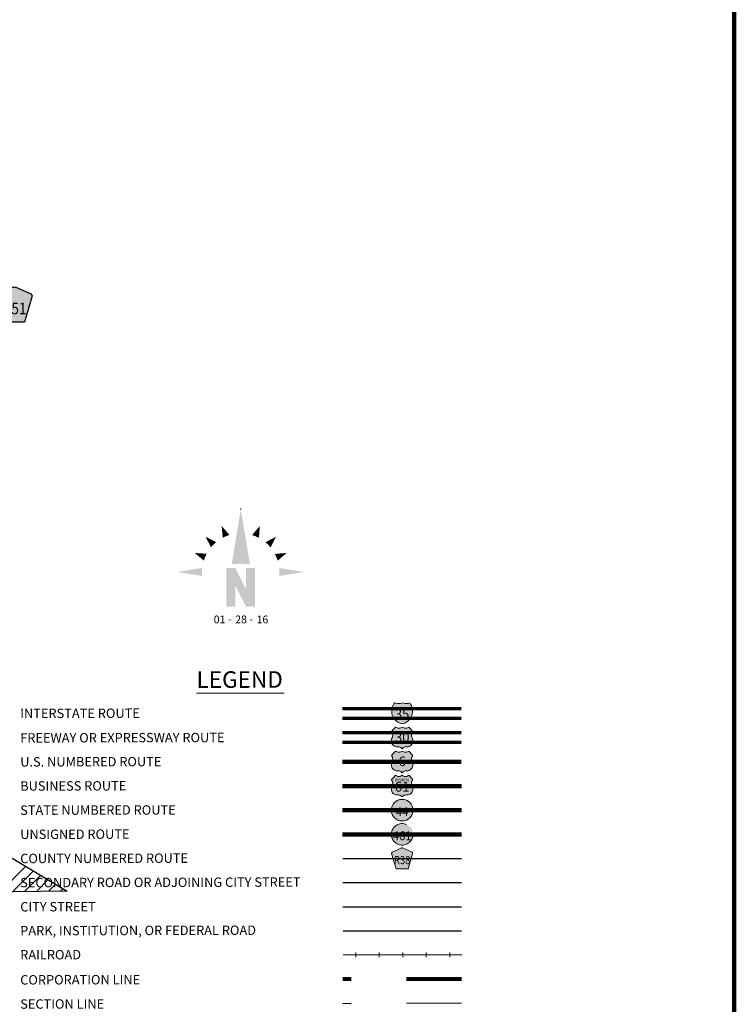
# Model space of a CAD drawing. Extents: x 231.18 to 238.38, y 85.47 to 92.67.
# Drawn here: x 236.99 to 238.28, y 86.93 to 88.72 of the extents above; entities that cross this region are included whole.
import ezdxf
from ezdxf.enums import TextEntityAlignment as Align

# ---------------------------------------------------------------- set-up
doc = ezdxf.new("R2010")
doc.units = ezdxf.units.MI
doc.header["$MEASUREMENT"] = 0
doc.linetypes.add('DASHED', pattern=[0.187, 0.125, -0.062])
doc.linetypes.add('DOT', pattern=[0.025, 0.005, -0.02])
for name, color, linetype, lineweight in [('tdCiMapFrame', 7, 'Continuous', 0), ('tdCiMapTitleBlock', 7, 'Continuous', 0), ('tdCiShieldSecRte', 7, 'Continuous', 0), ('tdCiUABCrssHtch', 40, 'Continuous', 30), ('tdCiUABndry', 3, 'Continuous', 30)]:
    doc.layers.add(name, color=color, linetype=linetype, lineweight=lineweight)
doc.styles.add('Straight CC', font='verdana.ttf')
doc.styles.add('Style-Century Gothic', font='GOTHIC.TTF')
doc.styles.add('Style-Franklin Gothic Book', font='FRABK.TTF')
doc.styles.add('Style-GEOMETRICFUTURA_211_L', font='GEOMETRICFUTURA_211_L.shx')
doc.styles.add('Style-Trebuchet MS', font='trebuc.ttf')

# ---------------------------------------------------------------- blocks, each defined once
blk = doc.blocks.new('FR3535')
at = {"layer": 'tdCiMapFrame', "color": 40, "linetype": 'Continuous', "lineweight": 200, "ltscale": 0.05}
blk.add_lwpolyline([(0, 7), (0, 0), (-7, 0), (-7, 7), (0, 7)], dxfattribs=at)
blk = doc.blocks.new('SHIELD_CO_RTE_3')
at = {"layer": 'tdCiShieldSecRte', "linetype": 'Continuous', "lineweight": 30, "ltscale": 0.05}
blk.add_hatch(color=151, dxfattribs=at).paths.add_polyline_path([(0, -0.0317), (-0.0186, -0.0317), (-0.0314, 0.0123), (-0.032, 0.0144), (-0.0321, 0.0153), (-0.0321, 0.0165), (-0.0314, 0.0181), (-0.0303, 0.0194), (-0.0288, 0.0205), (-0.0028, 0.0317), (-0.0016, 0.032), (0, 0.0321), (0.0016, 0.032), (0.0028, 0.0317), (0.0288, 0.0205), (0.0303, 0.0194), (0.0314, 0.0181), (0.0321, 0.0165), (0.0321, 0.0153), (0.032, 0.0144), (0.0186, -0.0317)])
at = {"layer": 'tdCiShieldSecRte', "color": 7, "linetype": 'Continuous', "lineweight": 30, "ltscale": 0.05}
blk.add_lwpolyline([(0, -0.0317), (-0.0186, -0.0317), (-0.0314, 0.0123), (-0.032, 0.0144), (-0.0321, 0.0153), (-0.0321, 0.0165), (-0.0314, 0.0181), (-0.0303, 0.0194), (-0.0288, 0.0205), (-0.0028, 0.0317), (-0.0016, 0.032), (0, 0.0321), (0.0016, 0.032), (0.0028, 0.0317), (0.0288, 0.0205), (0.0303, 0.0194), (0.0314, 0.0181), (0.0321, 0.0165), (0.0321, 0.0153), (0.032, 0.0144), (0.0186, -0.0317), (0, -0.0317)], close=True, dxfattribs=at)
at = {"layer": 'tdCiShieldSecRte', "color": 7, "linetype": 'Continuous', "lineweight": 0, "insert": (0, -0.0174), "char_height": 0.02116, "attachment_point": 8, "line_spacing_factor": 0.6, "style": 'Style-Trebuchet MS'}
blk.add_mtext('\\H1x;\\W0.84375;\\T1.010;G51', dxfattribs=at)
blk = doc.blocks.new('North_arrow')
at = {"layer": 'tdCiMapTitleBlock', "linetype": 'Continuous', "lineweight": 0, "ltscale": 0.05}
blk.add_hatch(color=7, dxfattribs=at).paths.add_polyline_path([(-0.193, -0.577), (-0.193, -0.056), (-0.072, -0.056), (0.07, -0.342), (0.07, -0.3), (0.07, -0.056), (0.192, -0.056), (0.192, -0.577), (0.07, -0.577), (-0.072, -0.29), (-0.072, -0.346), (-0.072, -0.577)])
at = {"layer": 'tdCiMapTitleBlock', "color": 7, "linetype": 'Continuous', "lineweight": 0, "ltscale": 0.05}
for points in [[(0.124, -0.006), (0, 0.734), (0, 0), (-0.12, -0.006)], [(0.244, 0.348), (0.256, 0.507), (0.199, 0.368), (0.153, 0.384)], [(0.401, 0.219), (0.473, 0.362), (0.367, 0.256), (0.331, 0.288)], [(0.516, -0.166), (0.845, -0.111), (0.519, -0.111), (0.516, -0.057)]]:
    blk.add_solid(points, dxfattribs=at)
at = {"layer": 'tdCiMapTitleBlock', "color": 7, "linetype": 'Continuous', "lineweight": 0, "ltscale": 0.05, "extrusion": (0, 0, -1)}
for points in [[(0.152, 0.386), (0.256, 0.507), (0.199, 0.368), (0.242, 0.347)], [(0.33, 0.29), (0.473, 0.362), (0.367, 0.256), (0.399, 0.22)], [(0.458, 0.133), (0.617, 0.145), (0.479, 0.088), (0.495, 0.042)], [(-0.497, 0.041), (-0.617, 0.145), (-0.479, 0.088), (-0.458, 0.131)], [(0.516, -0.056), (0.845, -0.111), (0.519, -0.111), (0.516, -0.164)]]:
    blk.add_solid(points, dxfattribs=at)
blk = doc.blocks.new('TBLOCK_1')
at = {"layer": 'tdCiMapTitleBlock', "linetype": 'Continuous', "lineweight": 30, "ltscale": 0.05}
for color, points in [(1, [(-0.5835, 1.9005), (-0.6199, 1.9005), (-0.6191, 1.9031), (-0.618, 1.9056), (-0.6165, 1.908), (-0.6156, 1.9093), (-0.6129, 1.9087), (-0.6101, 1.9083), (-0.6074, 1.9083), (-0.6046, 1.9086), (-0.6017, 1.9093), (-0.599, 1.9087), (-0.5963, 1.9083), (-0.5935, 1.9083), (-0.5908, 1.9086), (-0.5879, 1.9093), (-0.5863, 1.9071), (-0.585, 1.9046), (-0.584, 1.9021)]), (162, [(-0.6017, 1.8714), (-0.6044, 1.8721), (-0.607, 1.8732), (-0.6094, 1.8745), (-0.6117, 1.8761), (-0.6137, 1.8779), (-0.6156, 1.88), (-0.6172, 1.8822), (-0.6185, 1.8847), (-0.6195, 1.8872), (-0.6202, 1.8899), (-0.6206, 1.8927), (-0.6207, 1.8954), (-0.6204, 1.8982), (-0.6199, 1.9005), (-0.5835, 1.9005), (-0.583, 1.8978), (-0.5828, 1.895), (-0.5829, 1.8922), (-0.5833, 1.8895), (-0.5841, 1.8869), (-0.5852, 1.8843), (-0.5865, 1.8819), (-0.5881, 1.8796), (-0.59, 1.8776), (-0.5921, 1.8758), (-0.5944, 1.8743), (-0.5969, 1.873), (-0.5994, 1.872)])]:
    blk.add_hatch(color=color, dxfattribs=at).paths.add_polyline_path(points)
at = {"layer": 'tdCiMapTitleBlock', "linetype": 'Continuous', "lineweight": 13, "ltscale": 0.05}
for color, points in [(7, [(-0.6017, 1.8266), (-0.6029, 1.8278), (-0.6042, 1.8287), (-0.6058, 1.8294), (-0.6074, 1.8298), (-0.6088, 1.8299), (-0.6105, 1.8299), (-0.6123, 1.8301), (-0.614, 1.8306), (-0.6157, 1.8313), (-0.6172, 1.8323), (-0.6185, 1.8335), (-0.6196, 1.835), (-0.6205, 1.8366), (-0.621, 1.8383), (-0.6213, 1.8401), (-0.6212, 1.8419), (-0.6209, 1.8437), (-0.6202, 1.8454), (-0.6193, 1.8475), (-0.6189, 1.8493), (-0.6187, 1.8511), (-0.6189, 1.8529), (-0.6194, 1.8546), (-0.6201, 1.8563), (-0.6213, 1.8579), (-0.6174, 1.8618), (-0.6135, 1.8657), (-0.6122, 1.8647), (-0.6107, 1.8641), (-0.6091, 1.8636), (-0.6074, 1.8635), (-0.6057, 1.8637), (-0.6042, 1.8642), (-0.6027, 1.865), (-0.6017, 1.8657), (-0.6004, 1.8647), (-0.5989, 1.8641), (-0.5972, 1.8636), (-0.5955, 1.8635), (-0.5939, 1.8637), (-0.5923, 1.8642), (-0.5909, 1.865), (-0.5899, 1.8657), (-0.5822, 1.8579), (-0.5832, 1.8565), (-0.584, 1.8548), (-0.5845, 1.8531), (-0.5847, 1.8513), (-0.5846, 1.8495), (-0.5842, 1.8477), (-0.5836, 1.8461), (-0.5827, 1.8442), (-0.5823, 1.8424), (-0.5822, 1.8406), (-0.5823, 1.8388), (-0.5828, 1.8371), (-0.5836, 1.8354), (-0.5846, 1.8339), (-0.5858, 1.8326), (-0.5873, 1.8316), (-0.5889, 1.8307), (-0.5906, 1.8302), (-0.5924, 1.83), (-0.5947, 1.8299), (-0.5963, 1.8298), (-0.5979, 1.8293), (-0.5994, 1.8286), (-0.6007, 1.8276)]), (7, [(-0.6017, 1.7831), (-0.6029, 1.7843), (-0.6042, 1.7853), (-0.6058, 1.786), (-0.6074, 1.7864), (-0.6088, 1.7865), (-0.6105, 1.7865), (-0.6123, 1.7866), (-0.614, 1.7871), (-0.6157, 1.7878), (-0.6172, 1.7888), (-0.6185, 1.7901), (-0.6196, 1.7915), (-0.6205, 1.7931), (-0.621, 1.7948), (-0.6213, 1.7966), (-0.6212, 1.7984), (-0.6209, 1.8002), (-0.6202, 1.8019), (-0.6193, 1.804), (-0.6189, 1.8058), (-0.6187, 1.8076), (-0.6189, 1.8094), (-0.6194, 1.8112), (-0.6201, 1.8128), (-0.6213, 1.8145), (-0.6174, 1.8184), (-0.6135, 1.8222), (-0.6122, 1.8213), (-0.6107, 1.8206), (-0.6091, 1.8202), (-0.6074, 1.8201), (-0.6057, 1.8203), (-0.6042, 1.8208), (-0.6027, 1.8215), (-0.6017, 1.8222), (-0.6004, 1.8213), (-0.5989, 1.8206), (-0.5972, 1.8202), (-0.5955, 1.8201), (-0.5939, 1.8203), (-0.5923, 1.8208), (-0.5909, 1.8215), (-0.5899, 1.8222), (-0.5822, 1.8145), (-0.5832, 1.813), (-0.584, 1.8114), (-0.5845, 1.8096), (-0.5847, 1.8078), (-0.5846, 1.806), (-0.5842, 1.8043), (-0.5836, 1.8026), (-0.5827, 1.8007), (-0.5823, 1.799), (-0.5822, 1.7972), (-0.5823, 1.7954), (-0.5828, 1.7936), (-0.5836, 1.792), (-0.5846, 1.7905), (-0.5858, 1.7892), (-0.5873, 1.7881), (-0.5889, 1.7873), (-0.5906, 1.7867), (-0.5924, 1.7865), (-0.5947, 1.7865), (-0.5963, 1.7863), (-0.5979, 1.7859), (-0.5994, 1.7851), (-0.6007, 1.7842)]), (7, [(-0.6017, 1.7394), (-0.6029, 1.7406), (-0.6042, 1.7415), (-0.6058, 1.7422), (-0.6074, 1.7426), (-0.6088, 1.7428), (-0.6105, 1.7428), (-0.6123, 1.7429), (-0.614, 1.7434), (-0.6157, 1.7441), (-0.6172, 1.7451), (-0.6185, 1.7463), (-0.6196, 1.7478), (-0.6205, 1.7494), (-0.621, 1.7511), (-0.6213, 1.7529), (-0.6212, 1.7547), (-0.6209, 1.7565), (-0.6202, 1.7582), (-0.6193, 1.7603), (-0.6189, 1.7621), (-0.6187, 1.7639), (-0.6189, 1.7657), (-0.6194, 1.7674), (-0.6201, 1.7691), (-0.6213, 1.7708), (-0.6174, 1.7746), (-0.6135, 1.7785), (-0.6122, 1.7776), (-0.6107, 1.7769), (-0.6091, 1.7765), (-0.6074, 1.7763), (-0.6057, 1.7765), (-0.6042, 1.777), (-0.6027, 1.7778), (-0.6017, 1.7785), (-0.6004, 1.7776), (-0.5989, 1.7769), (-0.5972, 1.7765), (-0.5955, 1.7763), (-0.5939, 1.7765), (-0.5923, 1.777), (-0.5909, 1.7778), (-0.5899, 1.7785), (-0.5822, 1.7708), (-0.5832, 1.7693), (-0.584, 1.7677), (-0.5845, 1.7659), (-0.5847, 1.7641), (-0.5846, 1.7623), (-0.5842, 1.7606), (-0.5836, 1.7589), (-0.5827, 1.757), (-0.5823, 1.7552), (-0.5822, 1.7534), (-0.5823, 1.7516), (-0.5828, 1.7499), (-0.5836, 1.7482), (-0.5846, 1.7467), (-0.5858, 1.7454), (-0.5873, 1.7444), (-0.5889, 1.7435), (-0.5906, 1.743), (-0.5924, 1.7428), (-0.5947, 1.7428), (-0.5963, 1.7426), (-0.5979, 1.7422), (-0.5994, 1.7414), (-0.6007, 1.7404)]), (151, [(-0.6128, 1.609), (-0.6204, 1.6351), (-0.6207, 1.6363), (-0.6208, 1.6369), (-0.6208, 1.6376), (-0.6204, 1.6386), (-0.6197, 1.6393), (-0.6188, 1.64), (-0.6034, 1.6466), (-0.6027, 1.6468), (-0.6017, 1.6469), (-0.6008, 1.6468), (-0.6001, 1.6466), (-0.5846, 1.64), (-0.5837, 1.6393), (-0.5831, 1.6386), (-0.5827, 1.6376), (-0.5827, 1.6369), (-0.5827, 1.6363), (-0.5907, 1.609), (-0.6017, 1.609)])]:
    blk.add_hatch(color=color, dxfattribs=at).paths.add_polyline_path(points)
h = blk.add_hatch(color=7, dxfattribs=at)
edge = h.paths.add_edge_path()
edge.add_arc((-0.6017, 1.7152), 0.0195, 0, 360)
at = {"layer": 'tdCiMapTitleBlock', "linetype": 'DOT', "lineweight": 13, "ltscale": 0.05}
h = blk.add_hatch(color=7, dxfattribs=at)
edge = h.paths.add_edge_path()
edge.add_arc((-0.6017, 1.6715), 0.0195, 0, 360)
at = {"layer": 'tdCiMapTitleBlock', "color": 7, "linetype": 'Continuous', "lineweight": 13, "ltscale": 0.05}
blk.add_line((-0.9745, 1.9269), (-0.8154, 1.9269), dxfattribs=at)
at = {"layer": 'tdCiMapTitleBlock', "color": 204, "linetype": 'Continuous', "lineweight": 70, "ltscale": 0.05}
for p, q in [((-0.4945, 1.8989), (-0.71, 1.8989)), ((-0.71, 1.8819), (-0.4945, 1.8819))]:
    blk.add_line(p, q, dxfattribs=at)
at = {"layer": 'tdCiMapTitleBlock', "color": 7, "linetype": 'Continuous', "lineweight": 0, "ltscale": 0.05}
blk.add_line((-0.6199, 1.9005), (-0.5835, 1.9005), dxfattribs=at)
at = {"layer": 'tdCiMapTitleBlock', "color": 1, "linetype": 'Continuous', "lineweight": 70, "ltscale": 0.05}
for p, q in [((-0.7099, 1.8558), (-0.4945, 1.8558)), ((-0.4945, 1.8376), (-0.7099, 1.8376))]:
    blk.add_line(p, q, dxfattribs=at)
at = {"layer": 'tdCiMapTitleBlock', "color": 1, "linetype": 'Continuous', "lineweight": 100, "ltscale": 0.05}
for p, q in [((-0.7098, 1.8027), (-0.4945, 1.8027)), ((-0.4944, 1.759), (-0.7097, 1.759)), ((-0.7096, 1.7152), (-0.4944, 1.7152)), ((-0.4943, 1.6715), (-0.7095, 1.6715))]:
    blk.add_line(p, q, dxfattribs=at)
at = {"layer": 'tdCiMapTitleBlock', "color": 241, "linetype": 'Continuous', "lineweight": 30, "ltscale": 0.05}
for p, q in [((-0.7094, 1.6278), (-0.4943, 1.6278)), ((-0.7094, 1.5841), (-0.4943, 1.5841))]:
    blk.add_line(p, q, dxfattribs=at)
at = {"layer": 'tdCiMapTitleBlock', "color": 7, "linetype": 'Continuous', "lineweight": 30, "ltscale": 0.05}
blk.add_line((-0.7092, 1.5403), (-0.4942, 1.5403), dxfattribs=at)
at = {"layer": 'tdCiMapTitleBlock', "color": 40, "linetype": 'DASHED', "lineweight": 80, "ltscale": 0.05}
blk.add_line((-0.4941, 1.4096), (-0.709, 1.4092), dxfattribs=at)
at = {"layer": 'tdCiMapTitleBlock', "color": 7, "linetype": 'DOT', "lineweight": 13, "ltscale": 0.05}
blk.add_line((-0.4941, 1.3659), (-0.7089, 1.3655), dxfattribs=at)
at = {"layer": 'tdCiMapTitleBlock', "color": 7, "linetype": 'Continuous', "lineweight": 13, "ltscale": 0.05}
for points in [[(-0.6088, 1.9083), (-0.6074, 1.9083), (-0.6046, 1.9086), (-0.6017, 1.9093), (-0.599, 1.9087), (-0.5963, 1.9083), (-0.5935, 1.9083), (-0.5908, 1.9086), (-0.5879, 1.9093), (-0.5863, 1.9071), (-0.585, 1.9046), (-0.584, 1.9021), (-0.5835, 1.9005), (-0.583, 1.8978), (-0.5828, 1.895), (-0.5829, 1.8922), (-0.5833, 1.8895), (-0.5841, 1.8869), (-0.5852, 1.8843), (-0.5865, 1.8819), (-0.5881, 1.8796), (-0.59, 1.8776), (-0.5921, 1.8758), (-0.5944, 1.8743), (-0.5969, 1.873), (-0.5994, 1.872), (-0.6017, 1.8714), (-0.6044, 1.8721), (-0.607, 1.8732), (-0.6094, 1.8745), (-0.6117, 1.8761), (-0.6137, 1.8779), (-0.6156, 1.88), (-0.6172, 1.8822), (-0.6185, 1.8847), (-0.6195, 1.8872), (-0.6202, 1.8899), (-0.6206, 1.8927), (-0.6207, 1.8954), (-0.6204, 1.8982), (-0.6199, 1.9005), (-0.6191, 1.9031), (-0.618, 1.9056), (-0.6165, 1.908), (-0.6156, 1.9093), (-0.6129, 1.9087), (-0.6101, 1.9083), (-0.6088, 1.9083)], [(-0.6174, 1.8618), (-0.6135, 1.8657), (-0.6122, 1.8647), (-0.6107, 1.8641), (-0.6091, 1.8636), (-0.6074, 1.8635), (-0.6057, 1.8637), (-0.6042, 1.8642), (-0.6027, 1.865), (-0.6017, 1.8657), (-0.6004, 1.8647), (-0.5989, 1.8641), (-0.5972, 1.8636), (-0.5955, 1.8635), (-0.5939, 1.8637), (-0.5923, 1.8642), (-0.5909, 1.865), (-0.5899, 1.8657), (-0.5822, 1.8579), (-0.5832, 1.8565), (-0.584, 1.8548), (-0.5845, 1.8531), (-0.5847, 1.8513), (-0.5846, 1.8495), (-0.5842, 1.8477), (-0.5836, 1.8461), (-0.5827, 1.8442), (-0.5823, 1.8424), (-0.5822, 1.8406), (-0.5823, 1.8388), (-0.5828, 1.8371), (-0.5836, 1.8354), (-0.5846, 1.8339), (-0.5858, 1.8326), (-0.5873, 1.8316), (-0.5889, 1.8307), (-0.5906, 1.8302), (-0.5924, 1.83), (-0.5947, 1.8299), (-0.5963, 1.8298), (-0.5979, 1.8293), (-0.5994, 1.8286), (-0.6007, 1.8276), (-0.6017, 1.8266), (-0.6029, 1.8278), (-0.6042, 1.8287), (-0.6058, 1.8294), (-0.6074, 1.8298), (-0.6088, 1.8299), (-0.6105, 1.8299), (-0.6123, 1.8301), (-0.614, 1.8306), (-0.6157, 1.8313), (-0.6172, 1.8323), (-0.6185, 1.8335), (-0.6196, 1.835), (-0.6205, 1.8366), (-0.621, 1.8383), (-0.6213, 1.8401), (-0.6212, 1.8419), (-0.6209, 1.8437), (-0.6202, 1.8454), (-0.6193, 1.8475), (-0.6189, 1.8493), (-0.6187, 1.8511), (-0.6189, 1.8529), (-0.6194, 1.8546), (-0.6201, 1.8563), (-0.6213, 1.8579), (-0.6174, 1.8618)], [(-0.6174, 1.8184), (-0.6135, 1.8222), (-0.6122, 1.8213), (-0.6107, 1.8206), (-0.6091, 1.8202), (-0.6074, 1.8201), (-0.6057, 1.8203), (-0.6042, 1.8208), (-0.6027, 1.8215), (-0.6017, 1.8222), (-0.6004, 1.8213), (-0.5989, 1.8206), (-0.5972, 1.8202), (-0.5955, 1.8201), (-0.5939, 1.8203), (-0.5923, 1.8208), (-0.5909, 1.8215), (-0.5899, 1.8222), (-0.5822, 1.8145), (-0.5832, 1.813), (-0.584, 1.8114), (-0.5845, 1.8096), (-0.5847, 1.8078), (-0.5846, 1.806), (-0.5842, 1.8043), (-0.5836, 1.8026), (-0.5827, 1.8007), (-0.5823, 1.799), (-0.5822, 1.7972), (-0.5823, 1.7954), (-0.5828, 1.7936), (-0.5836, 1.792), (-0.5846, 1.7905), (-0.5858, 1.7892), (-0.5873, 1.7881), (-0.5889, 1.7873), (-0.5906, 1.7867), (-0.5924, 1.7865), (-0.5947, 1.7865), (-0.5963, 1.7863), (-0.5979, 1.7859), (-0.5994, 1.7851), (-0.6007, 1.7842), (-0.6017, 1.7831), (-0.6029, 1.7843), (-0.6042, 1.7853), (-0.6058, 1.786), (-0.6074, 1.7864), (-0.6088, 1.7865), (-0.6105, 1.7865), (-0.6123, 1.7866), (-0.614, 1.7871), (-0.6157, 1.7878), (-0.6172, 1.7888), (-0.6185, 1.7901), (-0.6196, 1.7915), (-0.6205, 1.7931), (-0.621, 1.7948), (-0.6213, 1.7966), (-0.6212, 1.7984), (-0.6209, 1.8002), (-0.6202, 1.8019), (-0.6193, 1.804), (-0.6189, 1.8058), (-0.6187, 1.8076), (-0.6189, 1.8094), (-0.6194, 1.8112), (-0.6201, 1.8128), (-0.6213, 1.8145), (-0.6174, 1.8184)], [(-0.6174, 1.7746), (-0.6135, 1.7785), (-0.6122, 1.7776), (-0.6107, 1.7769), (-0.6091, 1.7765), (-0.6074, 1.7763), (-0.6057, 1.7765), (-0.6042, 1.777), (-0.6027, 1.7778), (-0.6017, 1.7785), (-0.6004, 1.7776), (-0.5989, 1.7769), (-0.5972, 1.7765), (-0.5955, 1.7763), (-0.5939, 1.7765), (-0.5923, 1.777), (-0.5909, 1.7778), (-0.5899, 1.7785), (-0.5822, 1.7708), (-0.5832, 1.7693), (-0.584, 1.7677), (-0.5845, 1.7659), (-0.5847, 1.7641), (-0.5846, 1.7623), (-0.5842, 1.7606), (-0.5836, 1.7589), (-0.5827, 1.757), (-0.5823, 1.7552), (-0.5822, 1.7534), (-0.5823, 1.7516), (-0.5828, 1.7499), (-0.5836, 1.7482), (-0.5846, 1.7467), (-0.5858, 1.7454), (-0.5873, 1.7444), (-0.5889, 1.7435), (-0.5906, 1.743), (-0.5924, 1.7428), (-0.5947, 1.7428), (-0.5963, 1.7426), (-0.5979, 1.7422), (-0.5994, 1.7414), (-0.6007, 1.7404), (-0.6017, 1.7394), (-0.6029, 1.7406), (-0.6042, 1.7415), (-0.6058, 1.7422), (-0.6074, 1.7426), (-0.6088, 1.7428), (-0.6105, 1.7428), (-0.6123, 1.7429), (-0.614, 1.7434), (-0.6157, 1.7441), (-0.6172, 1.7451), (-0.6185, 1.7463), (-0.6196, 1.7478), (-0.6205, 1.7494), (-0.621, 1.7511), (-0.6213, 1.7529), (-0.6212, 1.7547), (-0.6209, 1.7565), (-0.6202, 1.7582), (-0.6193, 1.7603), (-0.6189, 1.7621), (-0.6187, 1.7639), (-0.6189, 1.7657), (-0.6194, 1.7674), (-0.6201, 1.7691), (-0.6213, 1.7708), (-0.6174, 1.7746)], [(-0.6017, 1.609), (-0.6128, 1.609), (-0.6204, 1.6351), (-0.6207, 1.6363), (-0.6208, 1.6369), (-0.6208, 1.6376), (-0.6204, 1.6386), (-0.6197, 1.6393), (-0.6188, 1.64), (-0.6034, 1.6466), (-0.6027, 1.6468), (-0.6017, 1.6469), (-0.6008, 1.6468), (-0.6001, 1.6466), (-0.5846, 1.64), (-0.5837, 1.6393), (-0.5831, 1.6386), (-0.5827, 1.6376), (-0.5827, 1.6369), (-0.5827, 1.6363), (-0.5907, 1.609), (-0.6017, 1.609)]]:
    blk.add_lwpolyline(points, close=True, dxfattribs=at)
at = {"layer": 'tdCiMapTitleBlock', "color": 40, "linetype": 'Continuous', "lineweight": 30, "ltscale": 0.05}
blk.add_lwpolyline([(-0.7088, 1.497), (-0.4942, 1.497)], dxfattribs=at)
at = {"layer": 'tdCiMapTitleBlock', "color": 40, "linetype": 'Continuous', "lineweight": 13, "ltscale": 0.05}
for points in [[(-0.4938, 1.4537), (-0.7084, 1.4537)], [(-0.6859, 1.4579), (-0.6859, 1.4537), (-0.6859, 1.4494)], [(-0.6433, 1.4579), (-0.6433, 1.4537), (-0.6433, 1.4494)], [(-0.6007, 1.4579), (-0.6007, 1.4537), (-0.6007, 1.4494)], [(-0.5581, 1.4579), (-0.5581, 1.4537), (-0.5581, 1.4494)], [(-0.5155, 1.4579), (-0.5155, 1.4537), (-0.5155, 1.4494)]]:
    blk.add_lwpolyline(points, dxfattribs=at)
at = {"layer": 'tdCiMapTitleBlock', "color": 7, "linetype": 'Continuous', "lineweight": 13, "ltscale": 0.05}
blk.add_circle((-0.6017, 1.7152), 0.0195, dxfattribs=at)
at = {"layer": 'tdCiMapTitleBlock', "color": 7, "linetype": 'DOT', "lineweight": 13, "ltscale": 0.05}
blk.add_circle((-0.6017, 1.6715), 0.0195, dxfattribs=at)
at = {"layer": 'tdCiMapTitleBlock', "color": 7, "linetype": 'Continuous', "lineweight": 0, "ltscale": 0.05}
blk.add_point((-0.8941, 2.2605), dxfattribs=at)
at = {"layer": 'tdCiMapTitleBlock', "color": 7, "linetype": 'Continuous', "lineweight": 0, "ltscale": 0.05, "xscale": 0.1349549163501175, "yscale": 0.1349549163501175, "zscale": 0.1349549163501175}
blk.add_blockref('North_arrow', (-0.8941, 2.1614), dxfattribs=at)
at = {"layer": 'tdCiMapTitleBlock', "color": 7, "linetype": 'Continuous', "lineweight": 13, "style": 'Style-GEOMETRICFUTURA_211_L'}
for s, p in [('01', (-0.9325, 2.0536)), ('28', (-0.8936, 2.0536)), ('16', (-0.8548, 2.0536))]:
    blk.add_text(s, height=0.01403, dxfattribs=at).set_placement(p, align=Align.CENTER)
for p in [(-0.9138, 2.061), (-0.8749, 2.061)]:
    blk.add_text('-', height=0.014, dxfattribs=at).set_placement(p, align=Align.MIDDLE_CENTER)
at = {"layer": 'tdCiMapTitleBlock', "color": 7, "linetype": 'Continuous', "lineweight": 0, "style": 'Style-Century Gothic', "width": 0.999999}
blk.add_text('LEGEND', height=0.03002, rotation=0.1196, dxfattribs=at).set_placement((-0.896, 1.9367), align=Align.CENTER)
for s, height, p in [('INTERSTATE ROUTE ', 0.017012, (-1.2936, 1.8819)), ('FREEWAY OR EXPRESSWAY ROUTE', 0.017012, (-1.2936, 1.8376)), ('U.S. NUMBERED ROUTE', 0.017012, (-1.2936, 1.7942)), ('BUSINESS ROUTE', 0.017012, (-1.2936, 1.7505)), ('STATE NUMBERED ROUTE', 0.017012, (-1.2936, 1.7067)), ('UNSIGNED ROUTE', 0.017012, (-1.2936, 1.663)), ('COUNTY NUMBERED ROUTE', 0.017012, (-1.2936, 1.6193)), ('SECONDARY ROAD OR ADJOINING CITY STREET', 0.017012, (-1.2936, 1.5756)), ('CITY STREET', 0.017012, (-1.2936, 1.5319)), ('PARK, INSTITUTION, OR FEDERAL ROAD', 0.017012, (-1.2936, 1.4886)), ('RAILROAD', 0.01701, (-1.2936, 1.445)), ('CORPORATION LINE', 0.017012, (-1.2936, 1.3996)), ('SECTION LINE', 0.017012, (-1.2936, 1.3558))]:
    blk.add_text(s, height=height, rotation=0.1196, dxfattribs=at).set_placement(p)
at = {"layer": 'tdCiMapTitleBlock', "color": 7, "linetype": 'Continuous', "lineweight": 0, "line_spacing_factor": 0.6}
for s, insert, char_height, attachment_point, style in [('\\fTrebuchet MS|b0|i0|c00|p39;\\T1.090;35', (-0.6017, 1.8892), 0.017073, 5, 'Straight CC'), ('\\H1x;\\W0.941176;\\T1.096;461', (-0.6017, 1.6689), 0.015902, 5, 'Style-Trebuchet MS'), ('\\H1x;\\W0.84375;\\T1.010;R38', (-0.6017, 1.6175), 0.014779, 8, 'Style-Trebuchet MS')]:
    blk.add_mtext(s, dxfattribs=dict(at, insert=insert, char_height=char_height, attachment_point=attachment_point, style=style))
at = {"layer": 'tdCiMapTitleBlock', "color": 7, "linetype": 'Continuous', "lineweight": 13, "attachment_point": 5, "line_spacing_factor": 0.6}
for s, insert, char_height, style in [('\\fTrebuchet MS|b0|i0|c00|p39;\\T1.090;30', (-0.6015, 1.8473), 0.017346, 'Straight CC'), ('\\fTrebuchet MS|b0|i0|c00|p39;\\T1.000;6', (-0.6015, 1.8038), 0.017346, 'Straight CC'), ('\\H1x;\\W0.8;\\T1.081;BUSINESS', (-0.6017, 1.7699), 0.004919, 'Style-Franklin Gothic Book'), ('\\fTrebuchet MS|b0|i0|c00|p39;\\T1.090;61', (-0.6017, 1.7576), 0.017708, 'Straight CC')]:
    blk.add_mtext(s, dxfattribs=dict(at, insert=insert, char_height=char_height, style=style))
at = {"layer": 'tdCiMapTitleBlock', "color": 7, "linetype": 'Continuous', "lineweight": 100, "insert": (-0.6017, 1.7126), "char_height": 0.015924, "attachment_point": 5, "line_spacing_factor": 0.6, "style": 'Style-Trebuchet MS'}
blk.add_mtext('\\H1x;\\W0.941176;\\T1.096;44', dxfattribs=at)
blk = doc.blocks.new('TBLOCK')
at = {"layer": 'tdCiMapTitleBlock', "color": 7, "linetype": 'Continuous', "lineweight": 0, "ltscale": 0.05}
blk.add_blockref('TBLOCK_1', (0, 0), dxfattribs=at)

msp = doc.modelspace()

# ---------------------------------------------------------------- linework, layer by layer
at = {"layer": 'tdCiUABCrssHtch', "color": 40, "linetype": 'Continuous', "lineweight": 0, "ltscale": 0.05}
for p, q in [((236.9552, 87.1371), (237.0015, 87.1834)), ((236.977, 87.1374), (237.0149, 87.1753)), ((236.9987, 87.1377), (237.0283, 87.1673)), ((237.0205, 87.1379), (237.0418, 87.1592)), ((237.0423, 87.1382), (237.0552, 87.1512)), ((237.064, 87.1385), (237.0687, 87.1431))]:
    msp.add_line(p, q, dxfattribs=at)
at = {"layer": 'tdCiUABndry', "color": 3, "linetype": 'Continuous', "lineweight": 30, "ltscale": 0.05}
msp.add_lwpolyline([(236.6421, 87.3987), (237.0762, 87.1386), (236.4857, 87.1313)], dxfattribs=at)

# ---------------------------------------------------------------- block references
at = {"layer": 'tdCiMapFrame', "color": 40, "linetype": 'Continuous', "lineweight": 200, "ltscale": 0.05}
msp.add_blockref('FR3535', (238.2847, 85.5697), dxfattribs=at)
at = {"layer": 'tdCiMapTitleBlock', "color": 7, "linetype": 'Continuous', "lineweight": 0, "ltscale": 0.05}
msp.add_blockref('TBLOCK', (238.2847, 85.5697), dxfattribs=at)
at = {"layer": 'tdCiShieldSecRte', "color": 7, "linetype": 'Continuous', "lineweight": 30, "ltscale": 0.05}
msp.add_blockref('SHIELD_CO_RTE_3', (236.9804, 88.2), dxfattribs=at)

doc.saveas('drawing.dxf')
